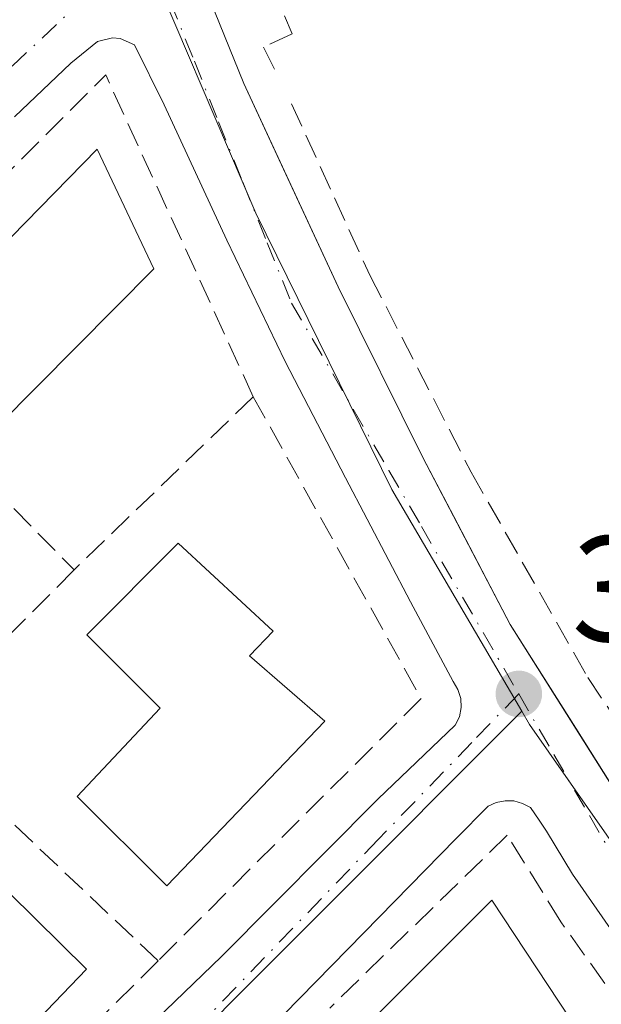
# Model space of a CAD drawing. Units: metres. Extents: x 608698 to 612186, y 4648292 to 4650673.
# Drawn here: x 608922 to 608961, y 4650027 to 4650092 of the extents above; entities that cross this region are included whole.
import ezdxf

# ---------------------------------------------------------------- set-up
doc = ezdxf.new("R2010")
doc.units = ezdxf.units.M
doc.header["$MEASUREMENT"] = 0
doc.linetypes.add('DGN Style 3', pattern=[2.307223458686699, 1.648016756204785, -0.6592067024819142])
doc.linetypes.add('DGN Style 4', pattern=[2.6384748266838614, 1.318413404963828, -0.6592067024819142, 0.001648016756204785, -0.6592067024819142])
for name, color, linetype, lineweight in [('Edificación Cxs', 1, 'Continuous', 13), ('Elemento construido', 1, 'Continuous', 0), ('Muro lineal', 1, 'DGN Style 3', 13), ('Núcleo urbano CxS', 7, 'Continuous', 0), ('Obra de contención lineal', 1, 'DGN Style 3', 13), ('Punto de cota en terreno', 7, 'Continuous', 0), ('Rótulo de punto de cota en terreno', 7, 'Continuous', 0), ('Vegetación y arbolados urbanos CxS', 151, 'Continuous', 0), ('Vía urbana Cxs', 4, 'Continuous', 0), ('Vía urbana eje', 4, 'DGN Style 4', 0)]:
    doc.layers.add(name, color=color, linetype=linetype, lineweight=lineweight)
doc.styles.add('Style-Arial', font='txt')

# ---------------------------------------------------------------- blocks, each defined once
blk = doc.blocks.new('5PATER')
at = {"layer": 'Vegetación y arbolados urbanos CxS', "linetype": 'Continuous', "lineweight": 0}
h = blk.add_hatch(color=51, dxfattribs=at)
edge = h.paths.add_edge_path()
edge.add_ellipse((0, 0), major_axis=(-0.1095731443231308, -0.1110710700762829), ratio=0.9994222409660322, start_angle=0, end_angle=360)
blk = doc.blocks.new('*U27')
at = {"layer": 'Vía urbana Cxs', "color": 4, "linetype": 'Continuous', "lineweight": 0}
for points in [[(608929.6901000004, 4650107.2301, 363.5547999999981), (608937.4600999998, 4650088.0701, 362.7835999999952), (608939.8217000002, 4650082.987600001, 362.9128999999957), (608943.7701000003, 4650074.4901, 362.603099999993), (608949.4600999998, 4650063.040100001, 362.276199999993), (608951.5048000002, 4650059.133500001, 362.1622000000062), (608955.2801000001, 4650051.920100001, 362.0605000000069), (608959.6520999996, 4650044.9834, 361.9792000000016), (608966.1901000004, 4650034.610099999, 361.8169999999955)], [(608925.3701, 4650019.520099999, 361.4339000000036), (608935.9700999996, 4650029.720100001, 361.781799999997), (608946.4101, 4650040.2501, 362.1429000000062), (608951.5900999998, 4650045.1801, 361.5666999999958), (608951.8701, 4650045.7401, 361.5500999999931), (608952.0000999998, 4650046.360099999, 361.5529999999999), (608951.9700999996, 4650046.9801, 361.5868000000046), (608951.7801000001, 4650047.5801, 361.6597000000039), (608951.4501, 4650048.110099999, 361.7372999999934), (608948.6001000004, 4650053.440099999, 361.9015000000072), (608944.2501999997, 4650061.720100001, 361.9585999999982), (608940.2301000003, 4650069.4901, 362.5825999999943), (608936.3202000001, 4650077.600099999, 362.763300000006), (608932.1300999997, 4650086.6601, 362.7550000000047), (608930.1402000004, 4650090.6601, 362.7453999999998), (608929.1901000004, 4650091.090100001, 362.7658999999985), (608928.6700999998, 4650091.130100001, 362.789300000004), (608927.6701999997, 4650090.880100001, 362.8791999999958), (608925.8901000004, 4650089.4301, 363.1135000000068), (608922.1201, 4650085.860099999, 363.8067000000011)], [(608962.3300999999, 4650031.0601, 361.5329999999958), (608959.4301000005, 4650035.220100001, 361.7197000000015), (608957.7001, 4650038.110099999, 361.3822999999975), (608957.2001, 4650038.8301, 361.412599999996), (608956.6300999997, 4650039.6801, 361.4541000000027), (608956.1002000002, 4650039.960100001, 361.4888000000064), (608955.5201000003, 4650040.120100001, 361.5255000000034), (608954.9301000005, 4650040.140100001, 361.5687999999937), (608954.3400999998, 4650040.020099999, 361.6257000000041), (608953.8000999996, 4650039.770099999, 361.6986999999936), (608951.6401000004, 4650037.600099999, 362.2519999999931), (608945.4801000003, 4650031.300100001, 362.9857999999949), (608937.9901000002, 4650023.6601, 362.1291000000056)]]:
    blk.add_polyline3d(points, dxfattribs=at)

msp = doc.modelspace()

# ---------------------------------------------------------------- linework, layer by layer
at = {"layer": 'Edificación Cxs', "color": 1, "linetype": 'Continuous', "lineweight": 13, "flags": 128}
for points, elevation in [([(608942.8701, 4650045.450099999), (608932.3000999996, 4650034.450099999), (608926.3101000005, 4650040.4301), (608931.8601000002, 4650046.3301), (608926.9501, 4650051.220100001), (608933.0601000005, 4650057.360099999), (608939.4101, 4650051.470100001), (608937.8300999999, 4650049.8201)], 369.3870000000023), ([(608926.9301000005, 4650028.880100001), (608913.5800999999, 4650014.9901), (608908.1601, 4650020.5601), (608903.6801000005, 4650025.1501), (608907.8800999997, 4650029.6601), (608916.6101000002, 4650039.030099999)], 366.213699999993), ([(608960.7901, 4650023.2601), (608956.1401000004, 4650018.4101), (608955.1401000004, 4650019.370100001), (608952.5900999998, 4650016.720100001), (608945.9801000003, 4650010.4101), (608942.9401000004, 4650013.1801), (608941.2901, 4650011.520099999), (608936.7701000003, 4650016.130100001), (608945.0000999998, 4650024.440099999), (608954.0401, 4650033.4801)], 366.9728000000031)]:
    msp.add_lwpolyline(points, close=True, dxfattribs=dict(at, elevation=elevation))
at = {"layer": 'Edificación Cxs', "color": 1, "linetype": 'Continuous', "lineweight": 13, "extrusion": (0.1103107293898094, 0.1282791196960636, 0.9855840960727255), "elevation": 664034.8776440872, "flags": 128}
msp.add_lwpolyline([(2570141.7286476, -3866131.220810513), (2570140.768556331, -3866144.15566727), (2570128.98710465, -3866140.758819263)], dxfattribs=at)
at = {"layer": 'Edificación Cxs', "color": 1, "linetype": 'Continuous', "lineweight": 13}
for points in [[(608931.4501, 4650075.700099999, 364.8944000000047), (608921.0201000003, 4650065.220100001, 365.5375000000058), (608915.2200999996, 4650070.9901, 366.8334000000032), (608927.6601, 4650083.690099999, 365.0638000000035), (608931.4501, 4650075.700099999, 364.8944000000047)], [(608942.8701, 4650045.450099999, 363.5338999999949), (608932.3000999996, 4650034.450099999, 364.9590999999928), (608926.3101000005, 4650040.4301, 366.5531000000047), (608931.8601000002, 4650046.3301, 369.3870000000024), (608926.9501, 4650051.220100001, 365.747199999998), (608933.0601000005, 4650057.360099999, 364.122199999998), (608939.4101, 4650051.470100001, 365.0420000000013), (608937.8300999999, 4650049.8201, 367.2877000000008), (608942.8701, 4650045.450099999, 363.5338999999949)], [(608926.9301000005, 4650028.880100001, 363.2900999999983), (608913.5800999999, 4650014.9901, 364.3065999999963), (608908.1601, 4650020.5601, 366.213699999993), (608903.6801000005, 4650025.1501, 363.3607000000048), (608907.8800999997, 4650029.6601, 364.4330999999947), (608916.6101000002, 4650039.030099999, 363.8861000000034), (608926.9301000005, 4650028.880100001, 363.2900999999983)]]:
    msp.add_polyline3d(points, dxfattribs=at)
msp.add_3dface([(608931.4501, 4650075.700099999, 366.8334000000032), (608921.0201000003, 4650065.220100001, 366.8334000000032), (608915.2200999996, 4650070.9901, 366.8334000000032), (608927.6601, 4650083.690099999, 366.8334000000032)], dxfattribs=at)
at = {"layer": 'Elemento construido', "color": 1, "linetype": 'Continuous', "lineweight": 0}
for points in [[(608966.1901000004, 4650034.610099999, 361.8169999999955), (608955.2801000001, 4650051.920100001, 362.0605000000069), (608949.4600999998, 4650063.040100001, 362.276199999993), (608943.7701000003, 4650074.4901, 362.603099999993), (608937.4600999998, 4650088.0701, 362.7835999999952), (608929.6901000004, 4650107.2301, 363.5547999999981)], [(608925.3701, 4650019.520099999, 361.4339000000036), (608935.9700999996, 4650029.720100001, 361.781799999997), (608946.4101, 4650040.2501, 362.1429000000062), (608951.5900999998, 4650045.1801, 361.5666999999958), (608951.8701, 4650045.7401, 361.5500999999931), (608952.0000999998, 4650046.360099999, 361.5529999999999), (608951.9700999996, 4650046.9801, 361.5868000000046), (608951.7801000001, 4650047.5801, 361.6597000000039), (608951.4501, 4650048.110099999, 361.7372999999934), (608948.6001000004, 4650053.440099999, 361.9015000000072), (608944.2500999998, 4650061.720100001, 361.9585999999982), (608940.2301000003, 4650069.4901, 362.5825999999943), (608936.3201000001, 4650077.600099999, 362.7633999999962), (608932.1300999997, 4650086.6601, 362.7550000000047), (608930.1401000004, 4650090.6601, 362.7453999999998), (608929.1901000004, 4650091.090100001, 362.7658999999985), (608928.6700999998, 4650091.130100001, 362.789300000004), (608927.6700999998, 4650090.880100001, 362.8791999999958), (608925.8901000004, 4650089.4301, 363.1135000000068), (608922.1201, 4650085.860099999, 363.8067000000011)], [(608962.3300999999, 4650031.0601, 361.5329999999958), (608959.4301000005, 4650035.220100001, 361.7197000000015), (608957.7001, 4650038.110099999, 361.3822999999975), (608957.2001, 4650038.8301, 361.412599999996), (608956.6300999997, 4650039.6801, 361.4541000000027), (608956.1001000004, 4650039.960100001, 361.4888999999966), (608955.5201000003, 4650040.120100001, 361.5255000000034), (608954.9301000005, 4650040.140100001, 361.5687999999937), (608954.3400999998, 4650040.020099999, 361.6257000000041), (608953.8000999996, 4650039.770099999, 361.6986999999936), (608951.6401000004, 4650037.600099999, 362.2519999999931), (608945.4801000003, 4650031.300100001, 362.9857999999949), (608937.9901000002, 4650023.6601, 362.1291000000056)]]:
    msp.add_polyline3d(points, dxfattribs=at)
at = {"layer": 'Muro lineal', "color": 1, "linetype": 'DGN Style 3', "lineweight": 13, "extrusion": (0.03896008118035685, 0.02210806844479473, 0.9989961688535448), "elevation": 126891.1457084407, "flags": 128}
msp.add_lwpolyline([(3743764.544785613, -2821711.503200792), (3743788.12379016, -2821713.536878193), (3743781.564085756, -2821689.7153946)], dxfattribs=at)
at = {"layer": 'Muro lineal', "color": 1, "linetype": 'DGN Style 3', "lineweight": 13, "extrusion": (0.0008955663160266389, -0.000911902379041779, 0.9999991831971787), "elevation": -3330.885021357842, "flags": 128}
msp.add_lwpolyline([(608910.1897436212, 4650070.096078403), (608925.539762542, 4650054.466071905)], dxfattribs=at)
at = {"layer": 'Muro lineal', "color": 1, "linetype": 'DGN Style 3', "lineweight": 13, "extrusion": (0.04087702801414984, 0.03947806462218071, 0.9983839697202762), "elevation": 208829.8737310841, "flags": 128}
msp.add_lwpolyline([(2921808.308292204, -3662424.938531956), (2921808.308292204, -3662408.256685415)], dxfattribs=at)
at = {"layer": 'Muro lineal', "color": 1, "linetype": 'DGN Style 3', "lineweight": 13, "extrusion": (0.03758249920981878, -0.02903867175466648, 0.9988715189131527), "elevation": -111783.5376270366, "flags": 128}
msp.add_lwpolyline([(4051954.524254166, 2358622.290880945), (4051945.429760223, 2358601.048238474), (4051920.803297931, 2358604.252847637)], dxfattribs=at)
at = {"layer": 'Muro lineal', "color": 1, "linetype": 'DGN Style 3', "lineweight": 13, "extrusion": (-0.04911405637840077, -0.04940127308328639, 0.9975707111196729), "elevation": -259262.2027669934, "flags": 128}
msp.add_lwpolyline([(-2846656.367687184, 3717948.167972195), (-2846656.367687184, 3717940.874093555)], dxfattribs=at)
at = {"layer": 'Muro lineal', "color": 1, "linetype": 'DGN Style 3', "lineweight": 13, "extrusion": (0.04579805255579922, -0.04324122876545637, 0.9980143959467468), "elevation": -172823.4453379465, "flags": 128}
msp.add_lwpolyline([(3799135.77102048, 2744156.428739032), (3799135.77102048, 2744133.966687499)], dxfattribs=at)
at = {"layer": 'Muro lineal', "color": 1, "linetype": 'DGN Style 3', "lineweight": 13, "extrusion": (-0.0124452316849352, -0.01240388539987464, 0.9998456180007468), "elevation": -64894.41108640742, "flags": 128}
msp.add_lwpolyline([(608889.074359606, 4649582.194947107), (608871.0101813381, 4649564.193562239)], dxfattribs=at)
at = {"layer": 'Muro lineal', "color": 1, "linetype": 'DGN Style 3', "lineweight": 13}
msp.add_polyline3d([(608969.0201000003, 4650017.720100001, 361.5239000000001), (608968.2901, 4650018.540100001, 361.5825999999943), (608958.6601, 4650032.040100001, 362.5829999999987), (608955.0701000001, 4650037.8301, 361.742499999993), (608943.2001, 4650026.270099999, 364.2008999999962)], dxfattribs=at)
at = {"layer": 'Núcleo urbano CxS', "color": 7, "linetype": 'Continuous', "lineweight": 0, "extrusion": (0.1326302643686152, -0.1478811591561481, 0.9800716176587022), "elevation": -606533.9042578042, "flags": 128}
msp.add_lwpolyline([(3558065.24416018, 2994335.459064678), (3557971.358012205, 2994330.231634909), (3557845.726827092, 2994328.930818411)], dxfattribs=at)
at = {"layer": 'Núcleo urbano CxS', "color": 7, "linetype": 'Continuous', "lineweight": 0}
for points in [[(608731.9984999998, 4649976.9605, 361.4548000000068), (608811.9023000002, 4650056.879100001, 362.420299999998), (608776.3931, 4650092.3991, 363.4919999999984), (608775.1278999997, 4650093.677100001, 363.5255000000034), (608772.2731, 4650096.5275, 363.5890000000072), (608816.2103000004, 4650138.508300001, 364.4401999999973), (608820.2937000003, 4650142.411699999, 364.5152999999991), (608820.3591, 4650142.473099999, 364.5155999999988), (608828.8989000004, 4650150.017899999, 364.6386999999959), (608845.0450999998, 4650164.194700001, 365.2121000000043), (608845.0695000002, 4650164.215100001, 365.2133999999933), (608851.5169000002, 4650168.458699999, 365.5106999999989), (608863.5915000001, 4650176.212300001, 365.9922999999981), (608864.1114999996, 4650176.585300001, 366.0222000000067), (608882.6239, 4650161.213099999, 365.4688000000024), (608896.7534999996, 4650148.892700001, 364.5485000000044), (608900.3740999997, 4650145.775900001, 364.4177000000054), (608900.5626999997, 4650145.5503, 364.4101999999984), (608917.8539000005, 4650124.849500001, 363.686600000001), (608930.1731000004, 4650098.3687, 362.7651000000042), (608938.2653000001, 4650079.4169, 362.4024000000064), (608947.3576999997, 4650060.935900001, 361.9921999999933), (608956.0607000003, 4650046.1165, 361.5065000000032), (608889.5877, 4649979.616900001, 360.4680999999982)], [(608956.0607000003, 4650046.1165, 361.5065000000032), (608947.3576999997, 4650060.935900001, 361.9921999999933), (608938.2653000001, 4650079.4169, 362.4024000000064), (608930.1731000004, 4650098.3687, 362.7651000000042), (608917.8539000005, 4650124.849500001, 363.686600000001), (608900.5626999997, 4650145.5503, 364.4101999999984), (608900.3740999997, 4650145.775900001, 364.4177000000054), (608896.7534999996, 4650148.892700001, 364.5485000000044), (608882.6239, 4650161.213099999, 365.4688000000024), (608864.1114999996, 4650176.585300001, 366.0222000000067), (608863.5915000001, 4650176.212300001, 365.9922999999981), (608851.5169000002, 4650168.458699999, 365.5106999999989), (608845.0695000002, 4650164.215100001, 365.2133999999933)], [(608956.0607000003, 4650046.1165, 361.5065000000032), (608956.5727000004, 4650045.2401, 361.4783000000025), (608968.1876999997, 4650028.581900001, 361.172900000005), (608978.0664999997, 4650015.1391, 360.6539000000048), (608988.6826999999, 4650005.3049, 360.280700000003), (608990.9600999998, 4650003.1669, 360.2191000000021)]]:
    msp.add_polyline3d(points, dxfattribs=at)
msp.add_polyline3d([(608990.9600999998, 4650003.1669, 360.2191000000021), (608928.8108999999, 4649940.049900001, 359.7112000000052), (608924.6904999996, 4649935.978499999, 359.6996000000072), (608843.2000000002, 4649849.5, 359.3263000000007), (608836.8300999999, 4649854.770099999, 359.4755000000005), (608796.9126000004, 4649894.786800001, 360.2097000000067), (608889.5877, 4649979.616900001, 360.4680999999982), (608956.0607000003, 4650046.1165, 361.5065000000032), (608956.5727000004, 4650045.2401, 361.4783000000025), (608968.1876999997, 4650028.581900001, 361.172900000005), (608978.0664999997, 4650015.1391, 360.6539000000048), (608988.6826999999, 4650005.3049, 360.280700000003)], close=True, dxfattribs=at)
at = {"layer": 'Obra de contención lineal', "color": 1, "linetype": 'DGN Style 3', "lineweight": 13}
for points in [[(608884.6300999997, 4650171.360099999, 366.3828000000067), (608881.7801000001, 4650168.9001, 366.2544000000053), (608884.6501000002, 4650165.610099999, 366.0573000000004), (608893.5900999998, 4650158.6501, 365.8016999999964), (608901.0401, 4650152.3101, 365.7559999999939), (608908.3201000001, 4650144.940099999, 365.5117999999929), (608913.4801000003, 4650138.9001, 365.3301999999967), (608923.8400999998, 4650124.020099999, 365.135500000004), (608928.7901, 4650114.9901, 364.6101000000053), (608931.6601, 4650108.9001, 364.3828999999969), (608936.3901000004, 4650096.1501, 363.6454999999987), (608938.4001000002, 4650096.860099999, 364.1486000000005), (608940.6801000005, 4650091.4001, 363.7593999999954), (608938.7701000003, 4650090.5101, 363.3313000000053), (608939.7001, 4650088.6801, 363.2906999999978)], [(608940.6401000004, 4650086.720100001, 363.3037999999942), (608945.9101, 4650075.220100001, 363.1175999999978), (608952.6601, 4650062.110099999, 362.742499999993), (608960.4700999996, 4650048.370100001, 362.6647999999986), (608972.2200999996, 4650030.6801, 361.8864000000031)]]:
    msp.add_polyline3d(points, dxfattribs=at)
at = {"layer": 'Vegetación y arbolados urbanos CxS', "color": 151, "linetype": 'Continuous', "lineweight": 0}
for points in [[(608968.1876999997, 4650028.581900001, 361.172900000005), (608956.5727000004, 4650045.2401, 361.4783000000025), (608956.0607000003, 4650046.1165, 361.5065000000032), (608947.3576999997, 4650060.935900001, 361.9921999999933), (608938.2653000001, 4650079.4169, 362.4024000000064), (608930.1731000004, 4650098.3687, 362.7651000000042), (608917.8539000005, 4650124.849500001, 363.686600000001), (608900.5626999997, 4650145.5503, 364.4101999999984), (608900.3740999997, 4650145.775900001, 364.4177000000054), (608896.7534999996, 4650148.892700001, 364.5485000000044), (608882.6239, 4650161.213099999, 365.4688000000024), (608864.1114999996, 4650176.585300001, 366.0222000000067), (608863.5915000001, 4650176.212300001, 365.9922999999981), (608851.5169000002, 4650168.458699999, 365.5106999999989), (608845.0695000002, 4650164.215100001, 365.2133999999933), (608841.0724999999, 4650168.4257, 365.3730999999971), (608828.3472999996, 4650181.852499999, 367.3368000000046), (608818.5015000004, 4650184.5803, 367.604800000001), (608817.1864999998, 4650182.7247, 367.1385000000009), (608810.0395000001, 4650187.779300001, 366.9955000000046), (608818.2682999996, 4650195.0943, 368.6916999999958), (608803.1599000003, 4650211.490700001, 369.5908000000054)], [(608956.0607000003, 4650046.1165, 361.5065000000032), (608947.3576999997, 4650060.935900001, 361.9921999999933), (608938.2653000001, 4650079.4169, 362.4024000000064), (608930.1731000004, 4650098.3687, 362.7651000000042), (608917.8539000005, 4650124.849500001, 363.686600000001), (608900.5626999997, 4650145.5503, 364.4101999999984), (608900.3740999997, 4650145.775900001, 364.4177000000054), (608896.7534999996, 4650148.892700001, 364.5485000000044), (608882.6239, 4650161.213099999, 365.4688000000024), (608864.1114999996, 4650176.585300001, 366.0222000000067), (608863.5915000001, 4650176.212300001, 365.9922999999981), (608851.5169000002, 4650168.458699999, 365.5106999999989), (608845.0695000002, 4650164.215100001, 365.2133999999933)], [(608956.0607000003, 4650046.1165, 361.5065000000032), (608956.5727000004, 4650045.2401, 361.4783000000025), (608968.1876999997, 4650028.581900001, 361.172900000005), (608978.0664999997, 4650015.1391, 360.6539000000048), (608988.6826999999, 4650005.3049, 360.280700000003), (608990.9600999998, 4650003.1669, 360.2191000000021)]]:
    msp.add_polyline3d(points, dxfattribs=at)
at = {"layer": 'Vía urbana Cxs', "color": 4, "linetype": 'Continuous', "lineweight": 0}
for points in [[(608929.6901000004, 4650107.2301, 363.5547999999981), (608937.4600999998, 4650088.0701, 362.7835999999952), (608939.8217000002, 4650082.987600001, 362.9128999999957), (608943.7701000003, 4650074.4901, 362.603099999993), (608949.4600999998, 4650063.040100001, 362.276199999993), (608951.5048000002, 4650059.133500001, 362.1622000000062), (608955.2801000001, 4650051.920100001, 362.0605000000069), (608959.6520999996, 4650044.9834, 361.9792000000016), (608966.1901000004, 4650034.610099999, 361.8169999999955)], [(608925.3701, 4650019.520099999, 361.4339000000036), (608935.9700999996, 4650029.720100001, 361.781799999997), (608946.4101, 4650040.2501, 362.1429000000062), (608951.5900999998, 4650045.1801, 361.5666999999958), (608951.8701, 4650045.7401, 361.5500999999931), (608952.0000999998, 4650046.360099999, 361.5529999999999), (608951.9700999996, 4650046.9801, 361.5868000000046), (608951.7801000001, 4650047.5801, 361.6597000000039), (608951.4501, 4650048.110099999, 361.7372999999934), (608948.6001000004, 4650053.440099999, 361.9015000000072), (608944.2501999997, 4650061.720100001, 361.9585999999982), (608940.2301000003, 4650069.4901, 362.5825999999943), (608936.3202000001, 4650077.600099999, 362.763300000006), (608932.1300999997, 4650086.6601, 362.7550000000047), (608930.1402000004, 4650090.6601, 362.7453999999998), (608929.1901000004, 4650091.090100001, 362.7658999999985), (608928.6700999998, 4650091.130100001, 362.789300000004), (608927.6701999997, 4650090.880100001, 362.8791999999958), (608925.8901000004, 4650089.4301, 363.1135000000068), (608922.1201, 4650085.860099999, 363.8067000000011)], [(608962.3300999999, 4650031.0601, 361.5329999999958), (608959.4301000005, 4650035.220100001, 361.7197000000015), (608957.7001, 4650038.110099999, 361.3822999999975), (608957.2001, 4650038.8301, 361.412599999996), (608956.6300999997, 4650039.6801, 361.4541000000027), (608956.1002000002, 4650039.960100001, 361.4888000000064), (608955.5201000003, 4650040.120100001, 361.5255000000034), (608954.9301000005, 4650040.140100001, 361.5687999999937), (608954.3400999998, 4650040.020099999, 361.6257000000041), (608953.8000999996, 4650039.770099999, 361.6986999999936), (608951.6401000004, 4650037.600099999, 362.2519999999931), (608945.4801000003, 4650031.300100001, 362.9857999999949), (608937.9901000002, 4650023.6601, 362.1291000000056), (608931.2202000003, 4650016.9801, 362.7813000000024), (608923.2801000001, 4650009.0601, 362.652900000001), (608914.5701000001, 4650000.370100001, 362.1083000000072)]]:
    msp.add_polyline3d(points, dxfattribs=at)
at = {"layer": 'Vía urbana eje', "color": 4, "linetype": 'DGN Style 4', "lineweight": 0}
for points in [[(608930.9001000002, 4650097.6501, 362.8221000000049), (608921.1901000004, 4650088.5101, 363.297900000005), (608914.7301000003, 4650082.4101, 362.9955999999947), (608911.4901000002, 4650079.370100001, 362.9887000000017), (608904.4901000002, 4650072.2501, 362.788400000005), (608900.9901000002, 4650068.700099999, 362.5725999999996), (608893.9901000002, 4650061.5801, 362.5273000000016), (608890.4901000002, 4650058.030099999, 363.381899999993), (608883.4901000002, 4650050.9101, 362.3576999999932), (608879.9901000002, 4650047.360099999, 361.8288999999932), (608872.9901000002, 4650040.2401, 362.2336000000068), (608869.4901000002, 4650036.690099999, 362.7332000000025), (608862.4901000002, 4650029.5701, 361.4064000000071)], [(608930.9001000002, 4650097.6501, 362.8221000000049), (608932.5201000003, 4650093.610099999, 362.655700000003), (608934.1501000002, 4650089.5701, 362.7158000000054), (608935.7701000003, 4650085.520099999, 362.6627000000008), (608937.4001000002, 4650081.4801, 362.4146000000038), (608939.0201000003, 4650077.440099999, 362.449099999998), (608940.6501000002, 4650073.4001, 362.4367999999959), (608947.1601, 4650062.210100001, 361.8539000000019), (608949.3300999999, 4650058.470100001, 361.8968000000023), (608955.8400999998, 4650047.280099999, 361.6189000000013)], [(608955.8400999998, 4650047.280099999, 361.6189000000013), (608952.7100999998, 4650044.030099999, 361.4036999999953), (608946.4401000004, 4650037.540100001, 362.4453999999969), (608933.9200999998, 4650024.540100001, 361.5241999999998), (608927.3400999998, 4650017.960100001, 361.1144000000059), (608920.7701000003, 4650011.370100001, 361.3573000000033), (608914.1901000004, 4650004.790100001, 361.351800000004), (608907.6201, 4649998.200099999, 362.3089000000036), (608901.0401, 4649991.620100001, 360.8356000000058), (608898.0201000003, 4649988.590100001, 361.3141999999934), (608894.9901000002, 4649985.5601, 361.1106), (608888.9501, 4649979.5001, 364.4045000000042)], [(608955.8400999998, 4650047.280099999, 361.6189000000013), (608958.2001, 4650043.220100001, 361.5331000000006), (608960.5701000001, 4650039.1501, 361.5246000000043), (608962.9301000005, 4650035.0801, 361.4024999999965), (608965.3000999996, 4650031.020099999, 361.3904000000039), (608971.3800999997, 4650023.8201, 360.9257999999973), (608974.4200999998, 4650020.2301, 360.7698999999994), (608977.4600999998, 4650016.630100001, 360.6505000000034), (608981.0900999998, 4650014.630100001, 360.599000000002), (608984.7200999996, 4650012.620100001, 360.5222000000067), (608988.3501000004, 4650010.620100001, 360.4333999999944), (608991.9801000003, 4650008.610099999, 360.3070000000007)]]:
    msp.add_polyline3d(points, dxfattribs=at)

# ---------------------------------------------------------------- block references
at = {"layer": 'Punto de cota en terreno', "color": 7, "linetype": 'Continuous', "lineweight": 0, "xscale": 10, "yscale": 10, "zscale": 10}
msp.add_blockref('5PATER', (608955.8499999996, 4650047.279999999, 361.3999999999942), dxfattribs=at)
at = {"layer": 'Vía urbana Cxs', "color": 4, "linetype": 'Continuous', "lineweight": 0}
msp.add_blockref('*U27', (0, 0), dxfattribs=at)

# ---------------------------------------------------------------- texts
at = {"layer": 'Rótulo de punto de cota en terreno', "color": 7, "linetype": 'Continuous', "lineweight": 0, "style": 'Style-Arial'}
msp.add_text('361,4', height=7.000000000000002, dxfattribs=at).set_placement((608959.3777999999, 4650050.807800001))

doc.saveas('drawing.dxf')
